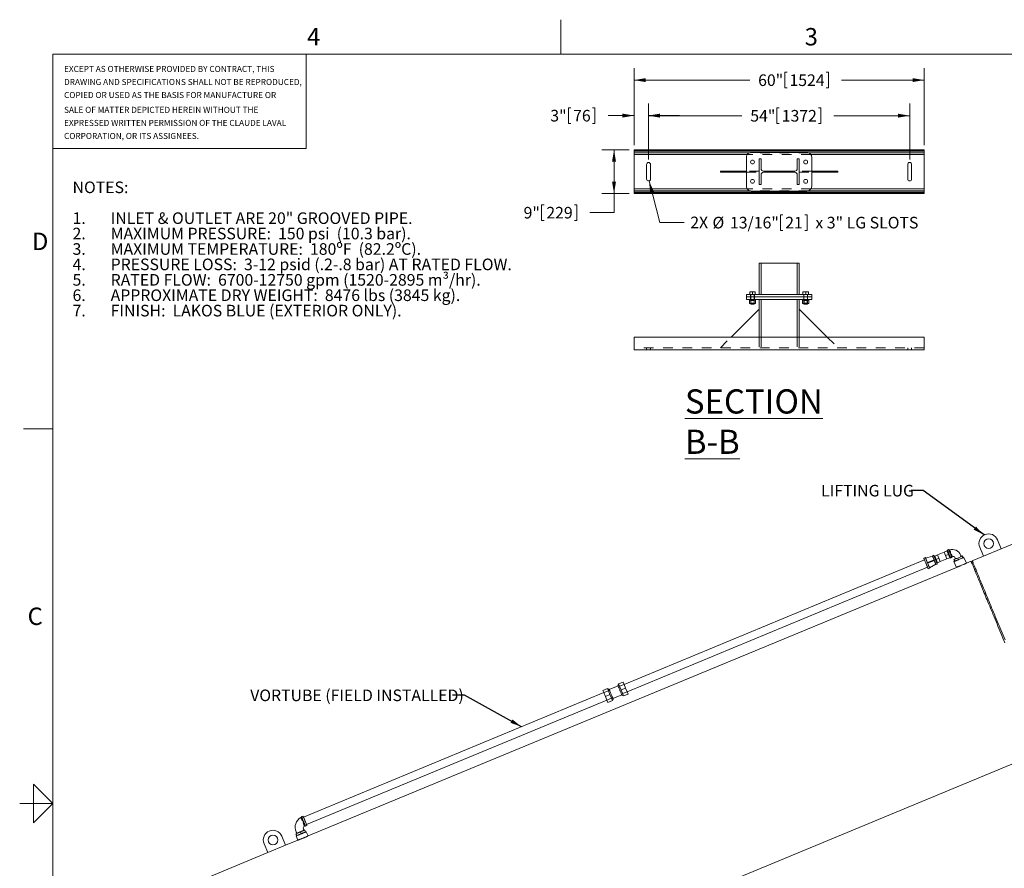
# Model space of a CAD drawing. Units: inches. Extents: x 0.1 to 22.1, y 0.1 to 17.1.
# Drawn here: x 0.1 to 10.3, y 7.6 to 16.3 of the extents above; entities that cross this region are included whole.
import ezdxf

# ---------------------------------------------------------------- set-up
doc = ezdxf.new("R2010")
doc.units = ezdxf.units.IN
doc.header["$MEASUREMENT"] = 0
doc.linetypes.add('HIDDEN', pattern=[0.075, 0.05, -0.025])
doc.layers.add('7', color=7, linetype='Continuous', lineweight=15)
doc.styles.add('SLDTEXTSTYLE0', font='TXT', dxfattribs={"width": 0.75})
doc.styles.add('SLDTEXTSTYLE2', font='TXT', dxfattribs={"width": 0.8625})
doc.styles.add('SLDTEXTSTYLE7', font='TXT', dxfattribs={"width": 0.696429})
doc.dimstyles.new('SLDDIMSTYLE0', dxfattribs={"dimtxt": 0.12, "dimasz": 0.12, "dimexe": 0, "dimexo": 0.0625, "dimgap": 0.03, "dimtad": 0, "dimtih": 1, "dimtoh": 1, "dimlfac": 20, "dimrnd": 1e-09, "dimzin": 12, "dimdsep": 46, "dimlunit": 5, "dimtxsty": 'SLDTEXTSTYLE0', "dimsah": 1, "dimcen": 0.09, "dimadec": 0, "dimazin": 0, "dimtfac": 1, "dimtofl": 0, "dimtmove": 0, "dimatfit": 3, "dimfxl": 0, "dimfrac": 2, "dimtolj": 1, "dimtzin": 12, "dimarcsym": 0})
doc.dimstyles.new('SLDDIMSTYLE1', dxfattribs={"dimtxt": 0.12, "dimasz": 0.12, "dimexe": 0, "dimexo": 0.0625, "dimgap": 0.03, "dimtad": 0, "dimtih": 1, "dimtoh": 1, "dimlfac": 20, "dimrnd": 1e-09, "dimzin": 12, "dimdsep": 46, "dimlunit": 5, "dimtxsty": 'SLDTEXTSTYLE0', "dimsah": 1, "dimcen": 0.09, "dimadec": 0, "dimazin": 0, "dimtfac": 1, "dimtofl": 0, "dimtmove": 0, "dimatfit": 3, "dimfxl": 0, "dimfrac": 2, "dimtolj": 1, "dimtzin": 12, "dimarcsym": 0})
doc.dimstyles.new('SLDDIMSTYLE2', dxfattribs={"dimtxt": 0, "dimasz": 0.12, "dimexe": 0, "dimexo": 0.0625, "dimgap": 0, "dimtad": 0, "dimtih": 1, "dimtoh": 1, "dimdec": 0, "dimrnd": 1e-09, "dimzin": 0, "dimdsep": 46, "dimtxsty": 'Standard', "dimsah": 1, "dimcen": 0.09, "dimadec": 0, "dimazin": 0, "dimtfac": 0.12, "dimtdec": 0, "dimtofl": 0, "dimtmove": 0, "dimatfit": 3, "dimfxl": 0, "dimfrac": 2, "dimtolj": 1, "dimtzin": 0, "dimarcsym": 0})
doc.dimstyles.new('SLDDIMSTYLE3', dxfattribs={"dimtxt": 0.12, "dimasz": 0.12, "dimexe": 0, "dimexo": 0.0625, "dimgap": 0.03, "dimtad": 0, "dimtih": 1, "dimtoh": 1, "dimlfac": 20, "dimrnd": 1e-09, "dimzin": 12, "dimdsep": 46, "dimlunit": 5, "dimtxsty": 'SLDTEXTSTYLE0', "dimsah": 1, "dimcen": 0, "dimadec": 0, "dimazin": 0, "dimtfac": 1, "dimtofl": 0, "dimtmove": 0, "dimatfit": 3, "dimfxl": 0, "dimfrac": 2, "dimtolj": 1, "dimtzin": 12, "dimarcsym": 0})

# ---------------------------------------------------------------- blocks, each defined once
blk = doc.blocks.new('SW_NOTE_0')
at = {"layer": '7', "color": 0, "char_height": 0.12, "attachment_point": 1, "style": 'SLDTEXTSTYLE0'}
for s, insert in [('NOTES:', (0, 0.155)), ('1.', (0, -0.164)), ('INLET & OUTLET ARE 20" GROOVED PIPE.', (0.394, -0.164)), ('2.', (0, -0.323)), ('MAXIMUM PRESSURE:  150 psi  (10.3 bar).', (0.394, -0.323)), ('3.', (0, -0.483)), ('MAXIMUM TEMPERATURE:  180ºF  (82.2ºC).', (0.394, -0.483)), ('4.', (0, -0.642)), ('PRESSURE LOSS:  3-12 psid (.2-.8 bar) AT RATED FLOW.', (0.394, -0.642)), ('5.', (0, -0.802)), ('RATED FLOW:  6700-12750 gpm (1520-2895 m³/hr).', (0.394, -0.802)), ('6.', (0, -0.961)), ('APPROXIMATE DRY WEIGHT:  8476 lbs (3845 kg).', (0.394, -0.961)), ('FINISH:  LAKOS BLUE (EXTERIOR ONLY).', (0.394, -1.12)), ('7.', (0, -1.12))]:
    blk.add_mtext(s, dxfattribs=dict(at, insert=insert))
blk = doc.blocks.new('STD_JP_SUBMITTAL_NOTES')
at = {"layer": '7', "color": 7}
blk.add_blockref('SW_NOTE_0', (0.007, 1.271), dxfattribs=at)
blk = doc.blocks.new('*D24')
at = {"layer": '7'}
for p, q in [((6.457, 15.041), (6.457, 15.838)), ((8.015, 15.794), (8.015, 15.632)), ((8.015, 15.794), (8.04, 15.794)), ((8.467, 15.794), (8.443, 15.794)), ((8.467, 15.794), (8.467, 15.632)), ((9.457, 15.041), (9.457, 15.838)), ((6.457, 15.713), (7.653, 15.713)), ((9.457, 15.713), (8.603, 15.713)), ((8.015, 15.632), (8.04, 15.632)), ((8.467, 15.632), (8.443, 15.632))]:
    blk.add_line(p, q, dxfattribs=at)
for points in [[(6.457, 15.713), (6.577, 15.693), (6.577, 15.733)], [(9.457, 15.713), (9.337, 15.733), (9.337, 15.693)]]:
    blk.add_solid(points, dxfattribs=at)
at = {"layer": '7', "char_height": 0.12, "attachment_point": 1, "style": 'SLDTEXTSTYLE0'}
for s, insert in [('60"', (7.74, 15.772)), ('1524', (8.064, 15.772))]:
    blk.add_mtext(s, dxfattribs=dict(at, insert=insert))
blk = doc.blocks.new('*D25')
at = {"layer": '7'}
for p, q in [((6.607, 14.891), (6.607, 15.47)), ((7.935, 15.426), (7.935, 15.264)), ((7.935, 15.426), (7.959, 15.426)), ((8.387, 15.426), (8.363, 15.426)), ((8.387, 15.426), (8.387, 15.264)), ((9.307, 14.891), (9.307, 15.47)), ((6.607, 15.345), (7.573, 15.345)), ((9.307, 15.345), (8.522, 15.345)), ((7.935, 15.264), (7.959, 15.264)), ((8.387, 15.264), (8.363, 15.264))]:
    blk.add_line(p, q, dxfattribs=at)
for points in [[(6.607, 15.345), (6.727, 15.325), (6.727, 15.365)], [(9.307, 15.345), (9.187, 15.365), (9.187, 15.325)]]:
    blk.add_solid(points, dxfattribs=at)
at = {"layer": '7', "char_height": 0.12, "attachment_point": 1, "style": 'SLDTEXTSTYLE0'}
for s, insert in [('54"', (7.659, 15.404)), ('1372', (7.984, 15.404))]:
    blk.add_mtext(s, dxfattribs=dict(at, insert=insert))
blk = doc.blocks.new('*D26')
at = {"layer": '7'}
for p, q in [((5.778, 15.427), (5.778, 15.265)), ((5.778, 15.427), (5.803, 15.427)), ((6.053, 15.427), (6.029, 15.427)), ((6.053, 15.427), (6.053, 15.265)), ((6.457, 15.041), (6.457, 15.471)), ((6.607, 14.891), (6.607, 15.471)), ((6.457, 15.346), (6.189, 15.346)), ((6.607, 15.346), (6.927, 15.346)), ((5.778, 15.265), (5.803, 15.265)), ((6.053, 15.265), (6.029, 15.265))]:
    blk.add_line(p, q, dxfattribs=at)
for points in [[(6.457, 15.346), (6.337, 15.366), (6.337, 15.326)], [(6.607, 15.346), (6.727, 15.326), (6.727, 15.366)]]:
    blk.add_solid(points, dxfattribs=at)
at = {"layer": '7', "char_height": 0.12, "attachment_point": 1, "style": 'SLDTEXTSTYLE0'}
for s, insert in [('3"', (5.591, 15.405)), ('76', (5.827, 15.405))]:
    blk.add_mtext(s, dxfattribs=dict(at, insert=insert))
blk = doc.blocks.new('*D27')
at = {"layer": '7'}
for p, q in [((6.407, 14.991), (6.125, 14.991)), ((6.25, 14.991), (6.25, 14.541)), ((6.407, 14.541), (6.125, 14.541)), ((6.25, 14.343), (6.25, 14.541)), ((5.501, 14.424), (5.501, 14.262)), ((5.501, 14.424), (5.526, 14.424)), ((5.865, 14.424), (5.84, 14.424)), ((5.865, 14.424), (5.865, 14.262)), ((5.501, 14.262), (5.526, 14.262)), ((5.865, 14.262), (5.84, 14.262)), ((6, 14.343), (6.25, 14.343))]:
    blk.add_line(p, q, dxfattribs=at)
for points in [[(6.25, 14.991), (6.23, 14.871), (6.27, 14.871)], [(6.25, 14.541), (6.27, 14.661), (6.23, 14.661)]]:
    blk.add_solid(points, dxfattribs=at)
at = {"layer": '7', "char_height": 0.12, "attachment_point": 1, "style": 'SLDTEXTSTYLE0'}
for s, insert in [('9"', (5.315, 14.402)), ('229', (5.55, 14.402))]:
    blk.add_mtext(s, dxfattribs=dict(at, insert=insert))
blk = doc.blocks.new('*D28')
at = {"layer": '7'}
for p, q in [((6.612, 14.671), (6.725, 14.24)), ((7.972, 14.321), (7.972, 14.159)), ((7.972, 14.321), (7.996, 14.321)), ((8.246, 14.321), (8.222, 14.321)), ((8.246, 14.321), (8.246, 14.159)), ((6.725, 14.24), (6.975, 14.24)), ((7.972, 14.159), (7.996, 14.159)), ((8.246, 14.159), (8.222, 14.159))]:
    blk.add_line(p, q, dxfattribs=at)
blk.add_solid([(6.612, 14.671), (6.623, 14.55), (6.662, 14.56)], dxfattribs=at)
at = {"layer": '7', "char_height": 0.12, "attachment_point": 1}
for s, insert, style in [('2X ', (7.038, 14.301), 'SLDTEXTSTYLE0'), ('%%c', (7.268, 14.299), 'SLDTEXTSTYLE0'), ('13/16"', (7.449, 14.299), 'SLDTEXTSTYLE0'), ('21', (8.02, 14.299), 'SLDTEXTSTYLE0'), (' x 3" LG SLOTS', (8.295, 14.299), 'SLDTEXTSTYLE7')]:
    blk.add_mtext(s, dxfattribs=dict(at, insert=insert, style=style))

msp = doc.modelspace()

# ---------------------------------------------------------------- linework, layer by layer
at = {"color": 7, "linetype": 'Continuous', "lineweight": 15}
for p, q in [((6.45674, 14.99082), (6.45674, 14.98346)), ((9.45674, 14.99082), (6.45674, 14.99082)), ((9.45674, 14.98346), (6.45674, 14.98346)), ((6.45674, 14.98346), (6.45674, 14.97729)), ((9.45674, 14.97729), (6.45674, 14.97729)), ((6.45674, 14.97729), (6.45674, 14.96244)), ((8.24424, 14.96582), (7.66924, 14.96582)), ((9.45674, 14.99082), (9.45674, 14.98346)), ((9.45674, 14.98346), (9.45674, 14.97729)), ((9.45674, 14.97729), (9.45674, 14.96244)), ((6.45674, 14.96244), (6.45674, 14.94395)), ((6.45674, 14.94395), (6.45674, 14.5877)), ((7.61924, 14.91582), (7.61924, 14.61582)), ((7.76974, 14.89757), (7.74974, 14.89757)), ((7.74974, 14.63407), (7.74974, 14.89757)), ((7.76974, 14.89757), (7.76974, 14.79707)), ((8.14374, 14.79707), (8.14374, 14.89757)), ((8.16374, 14.89757), (8.14374, 14.89757)), ((8.16374, 14.89757), (8.16374, 14.63407)), ((8.29424, 14.61582), (8.29424, 14.91582)), ((9.45674, 14.96244), (9.45674, 14.94395)), ((9.45674, 14.94395), (9.45674, 14.5877)), ((6.58643, 14.84082), (6.58643, 14.69082)), ((6.62706, 14.69082), (6.62706, 14.84082)), ((7.61924, 14.77207), (7.34974, 14.77207)), ((7.34974, 14.75957), (7.34974, 14.77207)), ((7.79474, 14.77207), (8.11874, 14.77207)), ((8.56374, 14.77207), (8.29424, 14.77207)), ((8.56374, 14.77207), (8.56374, 14.75957)), ((9.28643, 14.84082), (9.28643, 14.69082)), ((9.32706, 14.69082), (9.32706, 14.84082)), ((7.34974, 14.75957), (7.61924, 14.75957)), ((7.76974, 14.73457), (7.76974, 14.63407)), ((8.11874, 14.75957), (7.79474, 14.75957)), ((8.14374, 14.63407), (8.14374, 14.73457)), ((8.29424, 14.75957), (8.56374, 14.75957)), ((6.45674, 14.5877), (6.45674, 14.5692)), ((6.45674, 14.5692), (6.45674, 14.55435)), ((7.66924, 14.56582), (8.24424, 14.56582)), ((7.76974, 14.63407), (7.74974, 14.63407)), ((8.16374, 14.63407), (8.14374, 14.63407)), ((9.45674, 14.5877), (9.45674, 14.5692)), ((9.45674, 14.5692), (9.45674, 14.55435)), ((9.45674, 14.55435), (6.45674, 14.55435)), ((6.45674, 14.55435), (6.45674, 14.54819)), ((9.45674, 14.54819), (6.45674, 14.54819)), ((6.45674, 14.54819), (6.45674, 14.54082)), ((9.45674, 14.54082), (6.45674, 14.54082)), ((9.45674, 14.55435), (9.45674, 14.54819)), ((9.45674, 14.54819), (9.45674, 14.54082)), ((7.74974, 13.82035), (7.74974, 13.49584)), ((7.74974, 13.82035), (7.76974, 13.82035)), ((7.76974, 13.82035), (7.76974, 13.49584)), ((7.76974, 13.82035), (7.79474, 13.82035)), ((7.79474, 13.82035), (8.11874, 13.82035)), ((8.11874, 13.82035), (8.14374, 13.82035)), ((8.14374, 13.82035), (8.14374, 13.49584)), ((8.14374, 13.82035), (8.16374, 13.82035)), ((8.16374, 13.82035), (8.16374, 13.49584)), ((7.61924, 13.49584), (7.61924, 13.47084)), ((7.61924, 13.49584), (7.66924, 13.49584)), ((7.61924, 13.47084), (7.61924, 13.44584)), ((7.61924, 13.47084), (7.66924, 13.47084)), ((7.61924, 13.44584), (7.66924, 13.44584)), ((7.65014, 13.44584), (7.65014, 13.43644)), ((7.65362, 13.49584), (7.65362, 13.52204)), ((7.68174, 13.52204), (7.65362, 13.52204)), ((7.66924, 13.49584), (8.24424, 13.49584)), ((7.66924, 13.47084), (8.24424, 13.47084)), ((7.66924, 13.44584), (8.24424, 13.44584)), ((7.68174, 13.49584), (7.68174, 13.52204)), ((7.70987, 13.52204), (7.68174, 13.52204)), ((7.70987, 13.49584), (7.70987, 13.52204)), ((7.71334, 13.43644), (7.71334, 13.44584)), ((7.74974, 13.44584), (7.74974, 13.05584)), ((7.76974, 13.44584), (7.76974, 13.05584)), ((8.14374, 13.44584), (8.14374, 13.05584)), ((8.16374, 13.44584), (8.16374, 13.05584)), ((8.20014, 13.44584), (8.20014, 13.43644)), ((8.20362, 13.49584), (8.20362, 13.52204)), ((8.23174, 13.52204), (8.20362, 13.52204)), ((8.23174, 13.49584), (8.23174, 13.52204)), ((8.25987, 13.52204), (8.23174, 13.52204)), ((8.24424, 13.49584), (8.29424, 13.49584)), ((8.24424, 13.47084), (8.29424, 13.47084)), ((8.24424, 13.44584), (8.29424, 13.44584)), ((8.25987, 13.49584), (8.25987, 13.52204)), ((8.26334, 13.43644), (8.26334, 13.44584)), ((8.29424, 13.49584), (8.29424, 13.47084)), ((8.29424, 13.47084), (8.29424, 13.44584)), ((7.45974, 13.05584), (7.74974, 13.34584)), ((7.64927, 13.40319), (7.64927, 13.43644)), ((7.64927, 13.43644), (7.65018, 13.43644)), ((7.64927, 13.40319), (7.66551, 13.40319)), ((7.65018, 13.43644), (7.66459, 13.43644)), ((7.66299, 13.40319), (7.66299, 13.39882)), ((7.66299, 13.39882), (7.66597, 13.39584)), ((7.66299, 13.39882), (7.70049, 13.39882)), ((7.66459, 13.43644), (7.66551, 13.43644)), ((7.66551, 13.40319), (7.66551, 13.43644)), ((7.66551, 13.43644), (7.66734, 13.43644)), ((7.66551, 13.40319), (7.69798, 13.40319)), ((7.66597, 13.39584), (7.69752, 13.39584)), ((7.66734, 13.43644), (7.69615, 13.43644)), ((7.69615, 13.43644), (7.69798, 13.43644)), ((7.69752, 13.39584), (7.70049, 13.39882)), ((7.69798, 13.40319), (7.69798, 13.43644)), ((7.69798, 13.43644), (7.6989, 13.43644)), ((7.69798, 13.40319), (7.71422, 13.40319)), ((7.6989, 13.43644), (7.7133, 13.43644)), ((7.70049, 13.39882), (7.70049, 13.40319)), ((7.7133, 13.43644), (7.71422, 13.43644)), ((7.71422, 13.40319), (7.71422, 13.43644)), ((8.16374, 13.34584), (8.45374, 13.05584)), ((8.19927, 13.40319), (8.19927, 13.43644)), ((8.19927, 13.43644), (8.20018, 13.43644)), ((8.19927, 13.40319), (8.21551, 13.40319)), ((8.20018, 13.43644), (8.21459, 13.43644)), ((8.21299, 13.40319), (8.21299, 13.39882)), ((8.21299, 13.39882), (8.21597, 13.39584)), ((8.21299, 13.39882), (8.25049, 13.39882)), ((8.21459, 13.43644), (8.21551, 13.43644)), ((8.21551, 13.40319), (8.21551, 13.43644)), ((8.21551, 13.43644), (8.21734, 13.43644)), ((8.21551, 13.40319), (8.24798, 13.40319)), ((8.21597, 13.39584), (8.24752, 13.39584)), ((8.21734, 13.43644), (8.24615, 13.43644)), ((8.24615, 13.43644), (8.24798, 13.43644)), ((8.24752, 13.39584), (8.25049, 13.39882)), ((8.24798, 13.40319), (8.24798, 13.43644)), ((8.24798, 13.43644), (8.2489, 13.43644)), ((8.24798, 13.40319), (8.26422, 13.40319)), ((8.2489, 13.43644), (8.2633, 13.43644)), ((8.25049, 13.39882), (8.25049, 13.40319)), ((8.2633, 13.43644), (8.26422, 13.43644)), ((8.26422, 13.40319), (8.26422, 13.43644)), ((9.45674, 13.05584), (6.45674, 13.05584)), ((6.45674, 13.05584), (6.45674, 12.92344)), ((9.45674, 13.05584), (9.45674, 12.92344)), ((9.45674, 12.92344), (6.45674, 12.92344)), ((11.39434, 11.33871), (10.25393, 10.86633)), ((10.25393, 10.86633), (10.21566, 10.95872)), ((9.55546, 10.79918), (9.5416, 10.79344)), ((9.59441, 10.80313), (9.56554, 10.79117)), ((9.6637, 10.83183), (9.59441, 10.80313)), ((9.59441, 10.80313), (9.60158, 10.78581)), ((9.69257, 10.84379), (9.6637, 10.83183)), ((9.67088, 10.81451), (9.6637, 10.83183)), ((9.67805, 10.79719), (9.67088, 10.81451)), ((9.70692, 10.80915), (9.67805, 10.79719)), ((9.68523, 10.77987), (9.67805, 10.79719)), ((9.70692, 10.80915), (9.69257, 10.84379)), ((9.70012, 10.84191), (9.69434, 10.83952)), ((9.70962, 10.85816), (9.69576, 10.85242)), ((9.72127, 10.7745), (9.70692, 10.80915)), ((9.71865, 10.85595), (9.71173, 10.85308)), ((9.83352, 10.80174), (9.83351, 10.80174)), ((9.84795, 10.7895), (9.85424, 10.7921)), ((9.85424, 10.7921), (9.86141, 10.77478)), ((10.03088, 10.88218), (10.06915, 10.78979)), ((10.06915, 10.78979), (10.25393, 10.86633)), ((9.45984, 10.75172), (6.35329, 9.46495)), ((9.46856, 10.77509), (9.45286, 10.76858)), ((9.54323, 10.78951), (9.47101, 10.76917)), ((9.49009, 10.72312), (9.55975, 10.75198)), ((9.49277, 10.71665), (9.56243, 10.74551)), ((9.51184, 10.6706), (9.57729, 10.70728)), ((9.56731, 10.7869), (9.56153, 10.78451)), ((9.57989, 10.75653), (9.56554, 10.79117)), ((9.57891, 10.70336), (9.59277, 10.7091)), ((9.60876, 10.76849), (9.57989, 10.75653)), ((9.59424, 10.72188), (9.57989, 10.75653)), ((9.58669, 10.72376), (9.59247, 10.72616)), ((9.62311, 10.73384), (9.59424, 10.72188)), ((9.60158, 10.78581), (9.60876, 10.76849)), ((9.60876, 10.76849), (9.61593, 10.75117)), ((9.61593, 10.75117), (9.62311, 10.73384)), ((9.62311, 10.73384), (9.6924, 10.76254)), ((9.6924, 10.76254), (9.68523, 10.77987)), ((9.72127, 10.7745), (9.6924, 10.76254)), ((9.7195, 10.77878), (9.72528, 10.78117)), ((9.72963, 10.77066), (9.74349, 10.7764)), ((9.74138, 10.78148), (9.74831, 10.78435)), ((9.76456, 10.73466), (9.78968, 10.67403)), ((9.76494, 10.75511), (9.8033, 10.771)), ((9.76494, 10.75511), (9.77211, 10.73779)), ((9.78618, 10.76821), (9.7877, 10.76454)), ((9.8033, 10.771), (9.84795, 10.7895)), ((9.8033, 10.771), (9.81048, 10.75368)), ((9.83044, 10.78385), (9.83101, 10.78248)), ((9.84795, 10.7895), (9.85513, 10.77217)), ((9.89361, 10.71708), (9.8685, 10.77771)), ((9.94212, 10.73718), (9.89361, 10.71708)), ((9.96204, 10.72175), (9.95049, 10.71697)), ((10.06915, 10.78979), (9.95367, 10.74196)), ((9.78968, 10.67403), (3.08699, 7.89769)), ((6.38506, 9.38827), (9.4916, 10.67504)), ((9.49859, 10.65818), (9.51429, 10.66469)), ((6.34346, 9.48868), (6.29727, 9.46955)), ((6.29727, 9.46955), (6.30709, 9.44584)), ((6.34346, 9.48868), (6.35329, 9.46497)), ((6.14542, 9.37885), (3.03888, 8.09207)), ((6.13559, 9.40258), (6.18179, 9.42171)), ((6.14541, 9.37887), (6.13559, 9.40258)), ((6.14541, 9.37887), (6.19161, 9.398)), ((6.1613, 9.3405), (6.14541, 9.37887)), ((6.19161, 9.398), (6.18179, 9.42171)), ((6.19632, 9.41928), (6.18478, 9.41449)), ((6.2075, 9.35964), (6.19161, 9.398)), ((6.2923, 9.44888), (6.19991, 9.41062)), ((6.30026, 9.46233), (6.28871, 9.45755)), ((6.35329, 9.46497), (6.30709, 9.44584)), ((6.30709, 9.44584), (6.32298, 9.40747)), ((6.36918, 9.42661), (6.32298, 9.40747)), ((6.32298, 9.40747), (6.33887, 9.36911)), ((6.38507, 9.38825), (6.33887, 9.36911)), ((6.33887, 9.36911), (6.34869, 9.3454)), ((6.35329, 9.46497), (6.36918, 9.42661)), ((6.36918, 9.42661), (6.38507, 9.38825)), ((6.38507, 9.38825), (6.39489, 9.36454)), ((3.07064, 8.01539), (6.17718, 9.30216)), ((6.1613, 9.3405), (6.2075, 9.35964)), ((6.17719, 9.30214), (6.1613, 9.3405)), ((6.17719, 9.30214), (6.22339, 9.32128)), ((6.18701, 9.27843), (6.17719, 9.30214)), ((6.18701, 9.27843), (6.23321, 9.29757)), ((6.22339, 9.32128), (6.2075, 9.35964)), ((6.23321, 9.29757), (6.22339, 9.32128)), ((6.23022, 9.30478), (6.24177, 9.30957)), ((6.23818, 9.31823), (6.33057, 9.3565)), ((6.33416, 9.34784), (6.3457, 9.35262)), ((6.39489, 9.36454), (6.34869, 9.3454)), ((3.88596, 5.95561), (10.40489, 8.65584)), ((3.03419, 8.10339), (3.01848, 8.09688)), ((3.00764, 7.93883), (3.05384, 7.95796)), ((3.03325, 7.95049), (3.03354, 7.94979)), ((3.04473, 7.95419), (3.0428, 7.95445)), ((3.05384, 7.95796), (3.06101, 7.94064)), ((3.05962, 7.99757), (3.07533, 8.00407)), ((2.85423, 7.80128), (2.81596, 7.89366)), ((2.98045, 7.85356), (2.85423, 7.80128)), ((2.96145, 7.9197), (3.00764, 7.93883)), ((2.96145, 7.9197), (2.96862, 7.90237)), ((2.9639, 7.89744), (2.98187, 7.85406)), ((2.96862, 7.90237), (3.01482, 7.92151)), ((2.96926, 7.92399), (2.96893, 7.92385)), ((2.97174, 7.92501), (2.97055, 7.92347)), ((2.97093, 7.90333), (2.97199, 7.90079)), ((2.97093, 7.90333), (2.97199, 7.90079)), ((2.98129, 7.92897), (2.98158, 7.92826)), ((3.00764, 7.93883), (3.01482, 7.92151)), ((3.01482, 7.92151), (3.06101, 7.94064)), ((3.05975, 7.93714), (3.0587, 7.93968)), ((3.05975, 7.93714), (3.0587, 7.93968)), ((3.08581, 7.89711), (3.06784, 7.94049)), ((2.63119, 7.81713), (2.66945, 7.72474)), ((2.66945, 7.72474), (2.85423, 7.80128)), ((2.66945, 7.72474), (1.73403, 7.33727))]:
    msp.add_line(p, q, dxfattribs=at)
at = {"color": 8, "linetype": 'Continuous', "lineweight": 15}
for p, q in [((7.65117, 14.96244), (6.45674, 14.96244)), ((7.6279, 14.94395), (6.45674, 14.94395)), ((9.45674, 14.96244), (8.26232, 14.96244)), ((9.45674, 14.94395), (8.28558, 14.94395)), ((7.6279, 14.5877), (6.45674, 14.5877)), ((7.65117, 14.5692), (6.45674, 14.5692)), ((9.45674, 14.5692), (8.26232, 14.5692)), ((9.45674, 14.5877), (8.28558, 14.5877))]:
    msp.add_line(p, q, dxfattribs=at)
at = {"color": 7, "linetype": 'HIDDEN', "lineweight": 0}
for p, q in [((8.28558, 14.94395), (7.6279, 14.94395)), ((8.26232, 14.96244), (7.65117, 14.96244)), ((7.74974, 14.77207), (7.61924, 14.77207)), ((8.29424, 14.77207), (8.16374, 14.77207)), ((7.61924, 14.75957), (7.74974, 14.75957)), ((8.16374, 14.75957), (8.29424, 14.75957)), ((8.28558, 14.5877), (7.6279, 14.5877)), ((8.26232, 14.5692), (7.65117, 14.5692)), ((7.66143, 13.49584), (7.66143, 13.47084)), ((7.66143, 13.47084), (7.66143, 13.44584)), ((7.66262, 13.44584), (7.66262, 13.43644)), ((7.66299, 13.49584), (7.66299, 13.40319)), ((7.68503, 13.43644), (7.68503, 13.44584)), ((7.68717, 13.44584), (7.68717, 13.43644)), ((7.68793, 13.43644), (7.68793, 13.44584)), ((7.69197, 13.44584), (7.69197, 13.43644)), ((7.70049, 13.40319), (7.70049, 13.49584)), ((7.70087, 13.43644), (7.70087, 13.44584)), ((7.70206, 13.47084), (7.70206, 13.49584)), ((7.70206, 13.44584), (7.70206, 13.47084)), ((8.21143, 13.49584), (8.21143, 13.47084)), ((8.21143, 13.47084), (8.21143, 13.44584)), ((8.21262, 13.44584), (8.21262, 13.43644)), ((8.21299, 13.49584), (8.21299, 13.40319)), ((8.23503, 13.43644), (8.23503, 13.44584)), ((8.23717, 13.44584), (8.23717, 13.43644)), ((8.23793, 13.43644), (8.23793, 13.44584)), ((8.24197, 13.44584), (8.24197, 13.43644)), ((8.25049, 13.40319), (8.25049, 13.49584)), ((8.25087, 13.43644), (8.25087, 13.44584)), ((8.25206, 13.47084), (8.25206, 13.49584)), ((8.25206, 13.44584), (8.25206, 13.47084)), ((7.66299, 13.43644), (7.66534, 13.4348)), ((7.66534, 13.40488), (7.66299, 13.40324)), ((7.66299, 13.40324), (7.70049, 13.40324)), ((7.66299, 13.40324), (7.66299, 13.40319)), ((7.69815, 13.4348), (7.66534, 13.4348)), ((7.66534, 13.4348), (7.66534, 13.40488)), ((7.66534, 13.40488), (7.68174, 13.40488)), ((7.68174, 13.40488), (7.69815, 13.40488)), ((7.69815, 13.4348), (7.70049, 13.43644)), ((7.69815, 13.40488), (7.69815, 13.4348)), ((7.70049, 13.40324), (7.69815, 13.40488)), ((7.70049, 13.40319), (7.70049, 13.40324)), ((8.21299, 13.43644), (8.21534, 13.4348)), ((8.21534, 13.40488), (8.21299, 13.40324)), ((8.21299, 13.40324), (8.25049, 13.40324)), ((8.21299, 13.40324), (8.21299, 13.40319)), ((8.24815, 13.4348), (8.21534, 13.4348)), ((8.21534, 13.4348), (8.21534, 13.40488)), ((8.21534, 13.40488), (8.23174, 13.40488)), ((8.23174, 13.40488), (8.24815, 13.40488)), ((8.24815, 13.4348), (8.25049, 13.43644)), ((8.24815, 13.40488), (8.24815, 13.4348)), ((8.25049, 13.40324), (8.24815, 13.40488)), ((8.25049, 13.40319), (8.25049, 13.40324)), ((7.34974, 12.94584), (7.45974, 13.05584)), ((7.74974, 13.05584), (7.74974, 12.94584)), ((7.76974, 13.05584), (7.76974, 12.94584)), ((8.14374, 13.05584), (8.14374, 12.94584)), ((8.16374, 13.05584), (8.16374, 12.94584)), ((8.45374, 13.05584), (8.56374, 12.94584)), ((9.45674, 12.94584), (6.45674, 12.94584)), ((6.58643, 12.94584), (6.58643, 12.92344)), ((6.62706, 12.94584), (6.62706, 12.92344)), ((9.28643, 12.94584), (9.28643, 12.92344)), ((9.32706, 12.94584), (9.32706, 12.92344))]:
    msp.add_line(p, q, dxfattribs=at)
at = {"color": 7, "linetype": 'Continuous', "lineweight": 15, "flags": 128}
for points in [[(9.5416, 10.79344), (9.54163, 10.79336), (9.5419, 10.79271), (9.54243, 10.79143), (9.54322, 10.78953), (9.54425, 10.78704), (9.54551, 10.78399), (9.54699, 10.78043), (9.54865, 10.77642), (9.55048, 10.772), (9.55245, 10.76724), (9.55453, 10.76221), (9.5567, 10.75698), (9.55892, 10.75163)], [(9.55546, 10.79918), (9.55559, 10.79885), (9.556, 10.79787), (9.55667, 10.79625), (9.5576, 10.79402), (9.55876, 10.7912), (9.56015, 10.78785), (9.56174, 10.784), (9.56352, 10.77972), (9.56544, 10.77507), (9.5675, 10.77011), (9.56965, 10.76492), (9.57187, 10.75957), (9.57411, 10.75414), (9.57636, 10.74871), (9.57858, 10.74336), (9.58073, 10.73817), (9.58278, 10.73321), (9.58471, 10.72855), (9.58648, 10.72427), (9.58808, 10.72043), (9.58947, 10.71707), (9.59063, 10.71426), (9.59156, 10.71203), (9.59223, 10.71041), (9.59263, 10.70943), (9.59277, 10.7091)], [(9.69576, 10.85242), (9.6959, 10.8521), (9.69629, 10.85114), (9.69695, 10.84955), (9.69786, 10.84737), (9.699, 10.84461), (9.70035, 10.84134), (9.7019, 10.8376), (9.70362, 10.83345), (9.70549, 10.82895), (9.70746, 10.82417), (9.70952, 10.8192), (9.71163, 10.81411), (9.71376, 10.80897), (9.71587, 10.80388), (9.71793, 10.79891), (9.71991, 10.79413), (9.72177, 10.78963), (9.72349, 10.78548), (9.72504, 10.78174), (9.7264, 10.77847), (9.72753, 10.77572), (9.72844, 10.77353), (9.7291, 10.77194), (9.7295, 10.77098), (9.72963, 10.77066), (9.72963, 10.77066)], [(9.70962, 10.85816), (9.70975, 10.85784), (9.71015, 10.85688), (9.71081, 10.85529), (9.71171, 10.85311), (9.71285, 10.85035), (9.71421, 10.84708), (9.71576, 10.84334), (9.71748, 10.83919), (9.71934, 10.83469), (9.72132, 10.82991), (9.72338, 10.82494), (9.72549, 10.81985), (9.72762, 10.81471), (9.72973, 10.80962), (9.73179, 10.80465), (9.73376, 10.79987), (9.73563, 10.79537), (9.73735, 10.79122), (9.7389, 10.78748), (9.74025, 10.78421), (9.74139, 10.78146), (9.7423, 10.77927), (9.74296, 10.77768), (9.74335, 10.77672), (9.74349, 10.7764), (9.74349, 10.7764)], [(9.45286, 10.76858), (9.45289, 10.7685), (9.45316, 10.76786), (9.45369, 10.76657), (9.45448, 10.76466), (9.45552, 10.76215), (9.4568, 10.75907), (9.45829, 10.75545), (9.46, 10.75134), (9.46188, 10.74679), (9.46393, 10.74184), (9.46612, 10.73656), (9.46842, 10.73101), (9.47081, 10.72525), (9.47325, 10.71935), (9.47572, 10.71338), (9.47819, 10.70741), (9.48064, 10.70152), (9.48302, 10.69576), (9.48532, 10.6902), (9.48751, 10.68492), (9.48956, 10.67998), (9.49145, 10.67542), (9.49315, 10.67131), (9.49465, 10.66769), (9.49592, 10.66461), (9.49696, 10.6621), (9.49775, 10.66019), (9.49829, 10.65891), (9.49855, 10.65826), (9.49859, 10.65818)], [(9.46856, 10.77509), (9.46859, 10.77501), (9.46886, 10.77436), (9.46939, 10.77308), (9.47019, 10.77117), (9.47123, 10.76866), (9.4725, 10.76558), (9.474, 10.76196), (9.4757, 10.75785), (9.47759, 10.75329), (9.47964, 10.74835), (9.48183, 10.74307), (9.48413, 10.73751), (9.48651, 10.73175), (9.48895, 10.72586), (9.49143, 10.71989), (9.4939, 10.71392), (9.49634, 10.70802), (9.49873, 10.70226), (9.50103, 10.69671), (9.50321, 10.69143), (9.50526, 10.68648), (9.50715, 10.68193), (9.50885, 10.67781), (9.51035, 10.6742), (9.51163, 10.67112), (9.51267, 10.66861), (9.51346, 10.6667), (9.51399, 10.66541), (9.51426, 10.66477), (9.51429, 10.66469)], [(9.5616, 10.74516), (9.56381, 10.73981), (9.56598, 10.73459), (9.56806, 10.72956), (9.57003, 10.7248), (9.57186, 10.72038), (9.57353, 10.71636), (9.575, 10.7128), (9.57626, 10.70976), (9.57729, 10.70727), (9.57808, 10.70537), (9.57861, 10.70408), (9.57888, 10.70344), (9.57891, 10.70336)], [(9.76456, 10.73466), (9.76489, 10.7348), (9.76587, 10.7352), (9.76748, 10.73587), (9.76971, 10.73679), (9.77253, 10.73796), (9.7759, 10.73936), (9.77979, 10.74097), (9.78413, 10.74277), (9.78888, 10.74474), (9.79398, 10.74685), (9.79937, 10.74908), (9.80497, 10.7514), (9.81071, 10.75378), (9.81653, 10.75619), (9.82235, 10.7586), (9.8281, 10.76098), (9.8337, 10.7633), (9.83908, 10.76553), (9.84418, 10.76764), (9.84893, 10.76961), (9.85328, 10.77141), (9.85716, 10.77302), (9.86053, 10.77441), (9.86335, 10.77558), (9.86558, 10.77651), (9.8672, 10.77717), (9.86817, 10.77758), (9.8685, 10.77771)], [(9.78968, 10.67403), (9.79, 10.67417), (9.79098, 10.67457), (9.79259, 10.67524), (9.79482, 10.67616), (9.79764, 10.67733), (9.80102, 10.67873), (9.8049, 10.68034), (9.80924, 10.68214), (9.814, 10.68411), (9.8191, 10.68622), (9.82448, 10.68845), (9.83008, 10.69077), (9.83583, 10.69315), (9.84165, 10.69556), (9.84746, 10.69797), (9.85321, 10.70035), (9.85881, 10.70267), (9.86419, 10.7049), (9.86929, 10.70701), (9.87405, 10.70898), (9.87839, 10.71078), (9.88228, 10.71239), (9.88565, 10.71378), (9.88847, 10.71495), (9.8907, 10.71588), (9.89231, 10.71654), (9.89329, 10.71695), (9.89361, 10.71708)], [(9.94212, 10.73718), (9.94226, 10.73684), (9.94267, 10.73585), (9.94336, 10.73418), (9.94432, 10.73186), (9.94556, 10.72888), (9.94706, 10.72523), (9.94885, 10.72093), (9.9509, 10.71598), (9.95322, 10.71037), (9.95581, 10.70412), (9.95866, 10.69723), (9.96178, 10.6897), (9.96517, 10.68153), (9.96881, 10.67274), (9.9727, 10.66333), (9.97686, 10.65331), (9.98126, 10.64268), (9.98591, 10.63144), (9.99081, 10.61962), (9.99595, 10.60721), (10.00133, 10.59423), (10.00694, 10.58067), (10.01279, 10.56656), (10.01886, 10.55191), (10.02515, 10.53671), (10.03166, 10.52099), (10.03839, 10.50475), (10.04533, 10.48801), (10.05247, 10.47077), (10.05981, 10.45305), (10.06734, 10.43486), (10.07507, 10.41621), (10.08298, 10.39711), (10.09106, 10.37759), (10.09932, 10.35765), (10.10775, 10.3373), (10.11634, 10.31656), (10.12509, 10.29544), (10.13399, 10.27396), (10.14303, 10.25214), (10.1522, 10.22998), (10.16151, 10.20751), (10.17095, 10.18473), (10.1805, 10.16167), (10.19017, 10.13833), (10.19994, 10.11475), (10.20981, 10.09092), (10.21977, 10.06687), (10.22981, 10.04262), (10.23994, 10.01818), (10.25013, 9.99356), (10.26039, 9.96879), (10.27071, 9.94388), (10.28108, 9.91885), (10.29149, 9.89372)], [(9.95367, 10.74196), (9.9538, 10.74163), (9.95422, 10.74063), (9.95491, 10.73897), (9.95587, 10.73664), (9.9571, 10.73366), (9.95861, 10.73002), (9.96039, 10.72572), (9.96245, 10.72076), (9.96477, 10.71516), (9.96736, 10.7089), (9.97021, 10.70201), (9.97333, 10.69448), (9.97671, 10.68632), (9.98035, 10.67753), (9.98425, 10.66812), (9.98841, 10.65809), (9.99281, 10.64746), (9.99746, 10.63623), (10.00236, 10.6244), (10.0075, 10.61199), (10.01288, 10.59901), (10.01849, 10.58546), (10.02434, 10.57135), (10.03041, 10.55669), (10.0367, 10.5415), (10.04321, 10.52577), (10.04994, 10.50954), (10.05688, 10.49279), (10.06402, 10.47555), (10.07136, 10.45783), (10.07889, 10.43964), (10.08662, 10.42099), (10.09452, 10.4019), (10.10261, 10.38237), (10.11087, 10.36243), (10.1193, 10.34208), (10.12789, 10.32134), (10.13664, 10.30023), (10.14553, 10.27875), (10.15457, 10.25692), (10.16375, 10.23476), (10.17306, 10.21229), (10.1825, 10.18951), (10.19205, 10.16645), (10.20171, 10.14312), (10.21149, 10.11953), (10.22135, 10.0957), (10.23132, 10.07165), (10.24136, 10.0474), (10.25149, 10.02296), (10.26168, 9.99834), (10.27194, 9.97358), (10.28226, 9.94867), (10.29263, 9.92364)], [(6.21905, 9.36442), (6.21659, 9.37035), (6.21416, 9.37621), (6.21179, 9.38194), (6.2095, 9.38746), (6.20733, 9.3927), (6.20529, 9.39762), (6.20342, 9.40215), (6.20173, 9.40623), (6.20024, 9.40983), (6.19897, 9.41289), (6.19794, 9.41538), (6.19715, 9.41728), (6.19662, 9.41856), (6.19636, 9.4192), (6.19632, 9.41928)], [(6.31143, 9.40269), (6.30898, 9.40862), (6.30655, 9.41448), (6.30418, 9.42021), (6.30189, 9.42572), (6.29972, 9.43097), (6.29768, 9.43589), (6.29581, 9.44041), (6.29412, 9.4445), (6.29263, 9.44809), (6.29136, 9.45116), (6.29033, 9.45365), (6.28954, 9.45555), (6.28901, 9.45682), (6.28874, 9.45747), (6.28871, 9.45755)], [(6.33416, 9.34784), (6.33412, 9.34792), (6.33386, 9.34856), (6.33333, 9.34984), (6.33254, 9.35173), (6.33151, 9.35423), (6.33024, 9.35729), (6.32875, 9.36088), (6.32706, 9.36497), (6.32518, 9.36949), (6.32315, 9.37441), (6.32097, 9.37966), (6.31869, 9.38518), (6.31632, 9.3909), (6.31389, 9.39676), (6.31143, 9.40269)], [(6.24177, 9.30957), (6.24173, 9.30965), (6.24147, 9.31029), (6.24094, 9.31157), (6.24015, 9.31346), (6.23912, 9.31596), (6.23785, 9.31902), (6.23636, 9.32261), (6.23467, 9.3267), (6.2328, 9.33123), (6.23076, 9.33614), (6.22859, 9.34139), (6.2263, 9.34691), (6.22393, 9.35263), (6.2215, 9.35849), (6.21905, 9.36442)], [(3.01848, 8.09688), (3.01856, 8.0967), (3.01889, 8.0959), (3.01949, 8.09445), (3.02034, 8.0924), (3.02144, 8.08975), (3.02276, 8.08655), (3.0243, 8.08284), (3.02603, 8.07866), (3.02793, 8.07407), (3.02998, 8.06914), (3.03214, 8.06391), (3.03439, 8.05847), (3.03671, 8.05289), (3.03905, 8.04723)], [(3.03419, 8.10339), (3.03426, 8.10321), (3.0346, 8.1024), (3.0352, 8.10096), (3.03605, 8.0989), (3.03714, 8.09626), (3.03847, 8.09306), (3.04001, 8.08934), (3.04174, 8.08517), (3.04364, 8.08058), (3.04568, 8.07564), (3.04785, 8.07042), (3.0501, 8.06498), (3.05241, 8.05939), (3.05476, 8.05373)], [(3.03905, 8.04723), (3.0414, 8.04157), (3.04371, 8.03598), (3.04596, 8.03054), (3.04813, 8.02532), (3.05017, 8.02038), (3.05207, 8.01579), (3.0538, 8.01161), (3.05534, 8.0079), (3.05667, 8.0047), (3.05776, 8.00206), (3.05861, 8), (3.05921, 7.99856), (3.05955, 7.99775), (3.05962, 7.99757)], [(3.05476, 8.05373), (3.0571, 8.04807), (3.05942, 8.04248), (3.06167, 8.03704), (3.06383, 8.03182), (3.06588, 8.02688), (3.06778, 8.0223), (3.06951, 8.01812), (3.07105, 8.01441), (3.07237, 8.01121), (3.07347, 8.00856), (3.07432, 8.0065), (3.07492, 8.00506), (3.07525, 8.00426), (3.07533, 8.00407)], [(2.9639, 7.89744), (2.96423, 7.89758), (2.96521, 7.89798), (2.96682, 7.89865), (2.96905, 7.89957), (2.97187, 7.90074), (2.97524, 7.90214), (2.97912, 7.90375), (2.98347, 7.90555), (2.98822, 7.90751), (2.99332, 7.90963), (2.99871, 7.91186), (3.00431, 7.91418), (3.01005, 7.91656), (3.01587, 7.91897)], [(3.01587, 7.91897), (3.02169, 7.92138), (3.02743, 7.92376), (3.03303, 7.92608), (3.03842, 7.92831), (3.04352, 7.93042), (3.04827, 7.93239), (3.05262, 7.93419), (3.0565, 7.9358), (3.05987, 7.93719), (3.06269, 7.93836), (3.06492, 7.93928), (3.06654, 7.93995), (3.06751, 7.94036), (3.06784, 7.94049)]]:
    msp.add_lwpolyline(points, dxfattribs=at)
at = {"color": 7, "linetype": 'Continuous', "lineweight": 15}
for centre, radius in [((7.68174, 14.86582), 0.02031), ((8.23174, 14.86582), 0.02031), ((7.68174, 14.66582), 0.02031), ((8.23174, 14.66582), 0.02031), ((10.12327, 10.92045), 0.05), ((2.72357, 7.8554), 0.05)]:
    msp.add_circle(centre, radius, dxfattribs=at)
for centre, radius, start, end in [((7.66924, 14.91582), 0.05, 89.999561, 180.000271), ((8.24424, 14.91582), 0.05, 359.999893, 90.000275), ((6.60674, 14.84082), 0.02031, 0.000481, 179.999519), ((7.79474, 14.79707), 0.025, 179.99892, 270.00071), ((8.11874, 14.79707), 0.025, 269.999528, 0.000841), ((9.30674, 14.84082), 0.02031, 0.000512, 179.999488), ((6.60674, 14.69082), 0.02031, 180.000512, 359.999488), ((7.79474, 14.73457), 0.025, 89.999528, 180.000841), ((8.11874, 14.73457), 0.025, 359.99892, 90.00071), ((9.30674, 14.69082), 0.02031, 180.000481, 359.999519), ((7.66924, 14.61582), 0.05, 179.999893, 270.000275), ((8.24424, 14.61582), 0.05, 269.999561, 0.000271), ((10.12327, 10.92045), 0.1, 22.5, 202.5), ((9.74623, 10.76558), 0.09448, 22.5, 106.97), ((9.75727, 10.77016), 0.01678, 22.5, 122.251451), ((3.07209, 7.98571), 0.11899, 119.978754, 202.5), ((2.72357, 7.8554), 0.1, 22.5, 202.5), ((3.05823, 7.97997), 0.02098, 113.812323, 202.5)]:
    msp.add_arc(centre, radius, start, end, dxfattribs=at)
msp.add_ellipse((9.88281, 10.88201), major_axis=(0.32256, 0.13361), ratio=0.13963087, start_param=3.06973596, end_param=3.21344935, dxfattribs=at)
for points, knots in [([(9.71182, 10.85284), (9.71311, 10.85343), (9.71538, 10.85447), (9.71766, 10.8555), (9.71865, 10.85595)], [0, 0, 0, 0, 0.56447787, 1, 1, 1, 1]), ([(9.71865, 10.85595), (9.7187, 10.85584), (9.71879, 10.85562), (9.71952, 10.85387), (9.72064, 10.85117), (9.72217, 10.84747), (9.724, 10.84304), (9.72612, 10.83794), (9.72837, 10.83249), (9.72995, 10.82868), (9.73072, 10.82682)], [0, 0, 0, 0, 0.12574137, 0.24990777, 0.37699015, 0.4998524, 0.62766772, 0.74987138, 0.87749255, 1, 1, 1, 1]), ([(9.73072, 10.82682), (9.73009, 10.82658), (9.72871, 10.82607), (9.72688, 10.8255), (9.72516, 10.82495), (9.7241, 10.82455), (9.72362, 10.82436)], [0, 0, 0, 0, 0.26050329, 0.56637302, 0.80052047, 1, 1, 1, 1]), ([(9.72951, 10.81016), (9.73012, 10.81043), (9.73146, 10.81104), (9.73316, 10.81193), (9.73476, 10.81275), (9.7358, 10.81321), (9.73627, 10.81342)], [0, 0, 0, 0, 0.26053984, 0.56632917, 0.80041785, 1, 1, 1, 1]), ([(9.73627, 10.81342), (9.73708, 10.81146), (9.73865, 10.80767), (9.74054, 10.80312), (9.74193, 10.79975), (9.74294, 10.79731), (9.7439, 10.79501), (9.74469, 10.7931), (9.74537, 10.79145), (9.746, 10.78993), (9.7466, 10.78849), (9.74706, 10.78737), (9.74752, 10.78625), (9.74794, 10.78526), (9.74825, 10.78449), (9.74829, 10.7844), (9.74831, 10.78435)], [0, 0, 0, 0, 0.129108345, 0.249809181, 0.311794833, 0.374144524, 0.436863818, 0.499940713, 0.543420063, 0.595588348, 0.658808561, 0.713291144, 0.750081403, 0.837057846, 0.917767708, 1, 1, 1, 1]), ([(9.83996, 10.78619), (9.83928, 10.7878), (9.83783, 10.79127), (9.83564, 10.79649), (9.8342, 10.80004), (9.83352, 10.80174)], [0, 0, 0, 0, 0.31335799, 0.67245454, 1, 1, 1, 1]), ([(9.83968, 10.78607), (9.83914, 10.78741), (9.83797, 10.79031), (9.83639, 10.79446), (9.83489, 10.79836), (9.83396, 10.80066), (9.83352, 10.80174)], [0, 0, 0, 0, 0.25643617, 0.55835684, 0.79157048, 1, 1, 1, 1]), ([(9.74831, 10.78435), (9.74699, 10.78386), (9.74464, 10.78299), (9.7423, 10.7821), (9.74128, 10.78172)], [0, 0, 0, 0, 0.56442629, 1, 1, 1, 1]), ([(9.77277, 10.77658), (9.77349, 10.77489), (9.77498, 10.77136), (9.77713, 10.76613), (9.77855, 10.76265), (9.77922, 10.76103)], [0, 0, 0, 0, 0.32754551, 0.6866441, 1, 1, 1, 1]), ([(9.77949, 10.76114), (9.77893, 10.76247), (9.7777, 10.76535), (9.77589, 10.7694), (9.7742, 10.77322), (9.77323, 10.7755), (9.77277, 10.77658)], [0, 0, 0, 0, 0.25643159, 0.55836288, 0.79156622, 1, 1, 1, 1]), ([(3.02049, 8.09203), (3.01919, 8.09147), (3.01658, 8.09035), (3.01395, 8.08931), (3.01264, 8.08878)], [0, 0, 0, 0, 0.49947359, 1, 1, 1, 1]), ([(3.02061, 8.09175), (3.01911, 8.0912), (3.01645, 8.09021), (3.01379, 8.08922), (3.01264, 8.08878)], [0, 0, 0, 0, 0.5644609, 1, 1, 1, 1]), ([(3.01264, 8.08878), (3.0127, 8.08864), (3.01281, 8.08836), (3.01374, 8.08613), (3.01516, 8.08269), (3.01711, 8.07799), (3.01944, 8.07236), (3.02212, 8.06588), (3.02499, 8.05897), (3.02698, 8.05415), (3.02796, 8.05179)], [0, 0, 0, 0, 0.12571519, 0.24983424, 0.37691085, 0.49973933, 0.62754854, 0.74976511, 0.87743625, 1, 1, 1, 1]), ([(3.02796, 8.05179), (3.02866, 8.05212), (3.03017, 8.05282), (3.03207, 8.05387), (3.03387, 8.05484), (3.03504, 8.05538), (3.03557, 8.05562)], [0, 0, 0, 0, 0.2595323, 0.56663736, 0.80141323, 1, 1, 1, 1]), ([(3.04528, 7.95548), (3.04489, 7.95531), (3.04411, 7.95499), (3.04162, 7.95396), (3.03822, 7.95255), (3.03393, 7.95078), (3.02888, 7.94868), (3.02322, 7.94634), (3.0171, 7.9438), (3.01226, 7.9418), (3.00953, 7.94067), (3.00895, 7.94043)], [0, 0, 0, 0, 0.12099601, 0.24199321, 0.36288551, 0.4837811, 0.60466556, 0.72555335, 0.84643089, 0.96731236, 1, 1, 1, 1]), ([(3.04264, 8.03858), (3.04192, 8.0383), (3.04036, 8.0377), (3.03831, 8.03702), (3.03638, 8.03636), (3.03518, 8.0359), (3.03463, 8.03568)], [0, 0, 0, 0, 0.259985842, 0.566491086, 0.800959914, 1, 1, 1, 1]), ([(3.03463, 8.03568), (3.03567, 8.03317), (3.03772, 8.02824), (3.04061, 8.02125), (3.04318, 8.01504), (3.045, 8.01064), (3.04631, 8.0075), (3.04727, 8.00518), (3.04805, 8.0033), (3.04865, 8.00185), (3.04908, 8.00082), (3.0494, 8.00003), (3.04962, 7.99951), (3.04974, 7.99922), (3.04975, 7.99918), (3.04976, 7.99917)], [0, 0, 0, 0, 0.13112909, 0.25812172, 0.38097399, 0.4996856, 0.5552659, 0.62475464, 0.70107228, 0.74982173, 0.80619333, 0.8593971, 0.90943281, 0.95630057, 1, 1, 1, 1]), ([(3.04561, 7.95561), (3.04497, 7.95716), (3.04368, 7.96027), (3.0418, 7.96481), (3.04016, 7.96873), (3.03927, 7.9709), (3.03885, 7.97194)], [0, 0, 0, 0, 0.26382435, 0.5281424, 0.77312341, 1, 1, 1, 1]), ([(3.03885, 7.97194), (3.03943, 7.97048), (3.04067, 7.9674), (3.04233, 7.96302), (3.04387, 7.95898), (3.04483, 7.9566), (3.04528, 7.95548)], [0, 0, 0, 0, 0.26666188, 0.56444544, 0.79444615, 1, 1, 1, 1]), ([(3.05749, 8.0027), (3.05604, 8.00203), (3.05347, 8.00085), (3.05088, 7.99968), (3.04976, 7.99917)], [0, 0, 0, 0, 0.56445806, 1, 1, 1, 1]), ([(3.04976, 7.99917), (3.05106, 7.99973), (3.05366, 8.00084), (3.0563, 8.00189), (3.05761, 8.00242)], [0, 0, 0, 0, 0.50016976, 1, 1, 1, 1]), ([(2.96216, 7.94018), (2.96248, 7.93942), (2.96296, 7.93828), (2.96383, 7.93615), (2.96501, 7.93331), (2.96678, 7.92904), (2.9682, 7.92561), (2.96893, 7.92385)], [0, 0, 0, 0, 0.21102239, 0.31906555, 0.43466699, 0.71020218, 1, 1, 1, 1]), ([(2.96216, 7.94018), (2.96278, 7.93873), (2.96409, 7.93568), (2.96602, 7.93141), (2.96778, 7.92746), (2.96878, 7.9251), (2.96926, 7.92399)], [0, 0, 0, 0, 0.266660779, 0.564444824, 0.794445055, 1, 1, 1, 1]), ([(3.00559, 7.93903), (3.00344, 7.93814), (2.99913, 7.93636), (2.99292, 7.93379), (2.98713, 7.93139), (2.98189, 7.92922), (2.97739, 7.92736), (2.97372, 7.92584), (2.97104, 7.92472), (2.96974, 7.92419), (2.96934, 7.92402), (2.96926, 7.92399)], [0, 0, 0, 0, 0.120996127, 0.241991911, 0.362885385, 0.483779556, 0.604664446, 0.725553719, 0.846430196, 0.967312116, 1, 1, 1, 1]), ([(2.98045, 7.85356), (2.9806, 7.85361), (2.9809, 7.85371), (2.98327, 7.85455), (2.98702, 7.85589), (2.99211, 7.85772), (2.99844, 7.86005), (3.00572, 7.86279), (3.01387, 7.86592), (3.02251, 7.86933), (3.03152, 7.87298), (3.04049, 7.87672), (3.04934, 7.88049), (3.05765, 7.88413), (3.06535, 7.88758), (3.0721, 7.89067), (3.07783, 7.89333), (3.0823, 7.89544), (3.08539, 7.89691), (3.08702, 7.89769), (3.087, 7.89768), (3.087, 7.89768)], [0, 0, 0, 0, 0.05287225, 0.10727917, 0.16015104, 0.2145534, 0.26747491, 0.32192949, 0.37488245, 0.42937393, 0.48227223, 0.5367077, 0.58955031, 0.64392411, 0.69679792, 0.75120061, 0.80414244, 0.85861964, 0.91156127, 0.96604222, 1, 1, 1, 1]), ([(3.00895, 7.94043), (3.00865, 7.9403), (3.00804, 7.94005), (3.00692, 7.93959), (3.0061, 7.93925), (3.00559, 7.93903)], [0, 0, 0, 0, 0.2712873, 0.54258248, 1, 1, 1, 1])]:
    msp.add_open_spline(points, degree=3, knots=knots, dxfattribs=at)
at = {"layer": '7', "color": 7, "lineweight": 0}
for p, q in [((5.69845, 16.3376), (5.69845, 15.9813)), ((21.44845, 15.9813), (0.44845, 15.9813)), ((0.44845, 15.9813), (0.44845, 0.4813)), ((3.06737, 15.00728), (3.06737, 15.9813)), ((0.44845, 15.00728), (3.06737, 15.00728)), ((0.44845, 12.1063), (0.1453, 12.1063)), ((0.24845, 8.0313), (0.24845, 8.4313)), ((0.24845, 8.4313), (0.44845, 8.2313)), ((0.44845, 8.2313), (0.1047, 8.2313)), ((0.1453, 8.2313), (0.24845, 8.2313)), ((0.44845, 8.2313), (0.24845, 8.0313))]:
    msp.add_line(p, q, dxfattribs=at)

# ---------------------------------------------------------------- block references
at = {"layer": '7'}
msp.add_blockref('STD_JP_SUBMITTAL_NOTES', (0.64422, 13.23833), dxfattribs=at)

# ---------------------------------------------------------------- texts
at = {"layer": '7', "attachment_point": 1}
for s, insert, char_height, style in [('4', (3.07599, 16.25153), 0.18, 'SLDTEXTSTYLE2'), ('3', (8.22157, 16.25153), 0.18, 'SLDTEXTSTYLE2'), ('EXCEPT AS OTHERWISE PROVIDED BY CONTRACT, THIS', (0.56331, 15.85977), 0.0625, 'SLDTEXTSTYLE0'), ('DRAWING AND SPECIFICATIONS SHALL NOT BE REPRODUCED,', (0.56331, 15.72485), 0.0625, 'SLDTEXTSTYLE0'), ('COPIED OR USED AS THE BASIS FOR MANUFACTURE OR', (0.56331, 15.58993), 0.0625, 'SLDTEXTSTYLE0'), ('SALE OF MATTER DEPICTED HEREIN WITHOUT THE', (0.56331, 15.43661), 0.0625, 'SLDTEXTSTYLE0'), ('EXPRESSED WRITTEN PERMISSION OF THE CLAUDE LAVAL', (0.56331, 15.30169), 0.0625, 'SLDTEXTSTYLE0'), ('CORPORATION, OR ITS ASSIGNEES.', (0.56331, 15.16677), 0.0625, 'SLDTEXTSTYLE0'), ('D', (0.23209, 14.13525), 0.18, 'SLDTEXTSTYLE2'), ('\\LSECTION B-B', (6.98277, 12.51496), 0.25, 'SLDTEXTSTYLE0'), ('LIFTING LUG', (8.39046, 11.52773), 0.12, 'SLDTEXTSTYLE0'), ('C', (0.1865, 10.25866), 0.18, 'SLDTEXTSTYLE2'), ('VORTUBE (FIELD INSTALLED)', (2.48832, 9.41117), 0.12, 'SLDTEXTSTYLE0')]:
    msp.add_mtext(s, dxfattribs=dict(at, insert=insert, char_height=char_height, style=style))

# ---------------------------------------------------------------- dimensions: what is measured, and where the dimension line sits
at = {"layer": '7'}
for base, p1, p2, angle, dimstyle, picture, middle in [((6.45674, 15.71281), (9.45674, 14.99082), (6.45674, 14.99082), 0, 'SLDDIMSTYLE0', '*D24', (8.12802, 15.71281)), ((6.60674, 15.34591), (6.45674, 14.99082), (6.60674, 14.84082), 0, 'SLDDIMSTYLE1', '*D26', (5.84659, 15.34591)), ((9.30674, 15.34497), (6.60674, 14.84082), (9.30674, 14.84082), 0, 'SLDDIMSTYLE0', '*D25', (8.04755, 15.34497)), ((6.25015, 14.54082), (6.45674, 14.99082), (6.45674, 14.54082), 90, 'SLDDIMSTYLE0', '*D27', (6.25015, 14.34267))]:
    dim = msp.add_linear_dim(base=base, p1=p1, p2=p2, angle=angle, dimstyle=dimstyle, dxfattribs=at)
    dim.commit()
    dim.dimension.update_dxf_attribs({"geometry": picture, "text_midpoint": middle, "dimtype": 160})
dim = msp.add_diameter_dim_2p(p1=(6.60158, 14.71047), p2=(6.61191, 14.67118), text='2X <> x 3" LG SLOTS', dimstyle='SLDDIMSTYLE3', dxfattribs=at)
dim.commit()
dim.dimension.update_dxf_attribs({"geometry": '*D28', "text_midpoint": (8.18944, 14.23998), "dimtype": 163})

# ---------------------------------------------------------------- leaders
for points in [[(10.07733, 11.00927), (9.44713, 11.47011), (9.32213, 11.47011)], [(5.29408, 9.02621), (4.70413, 9.35347), (4.57913, 9.35347)]]:
    msp.add_leader(points, dimstyle='SLDDIMSTYLE2', dxfattribs=at)

doc.saveas('drawing.dxf')
